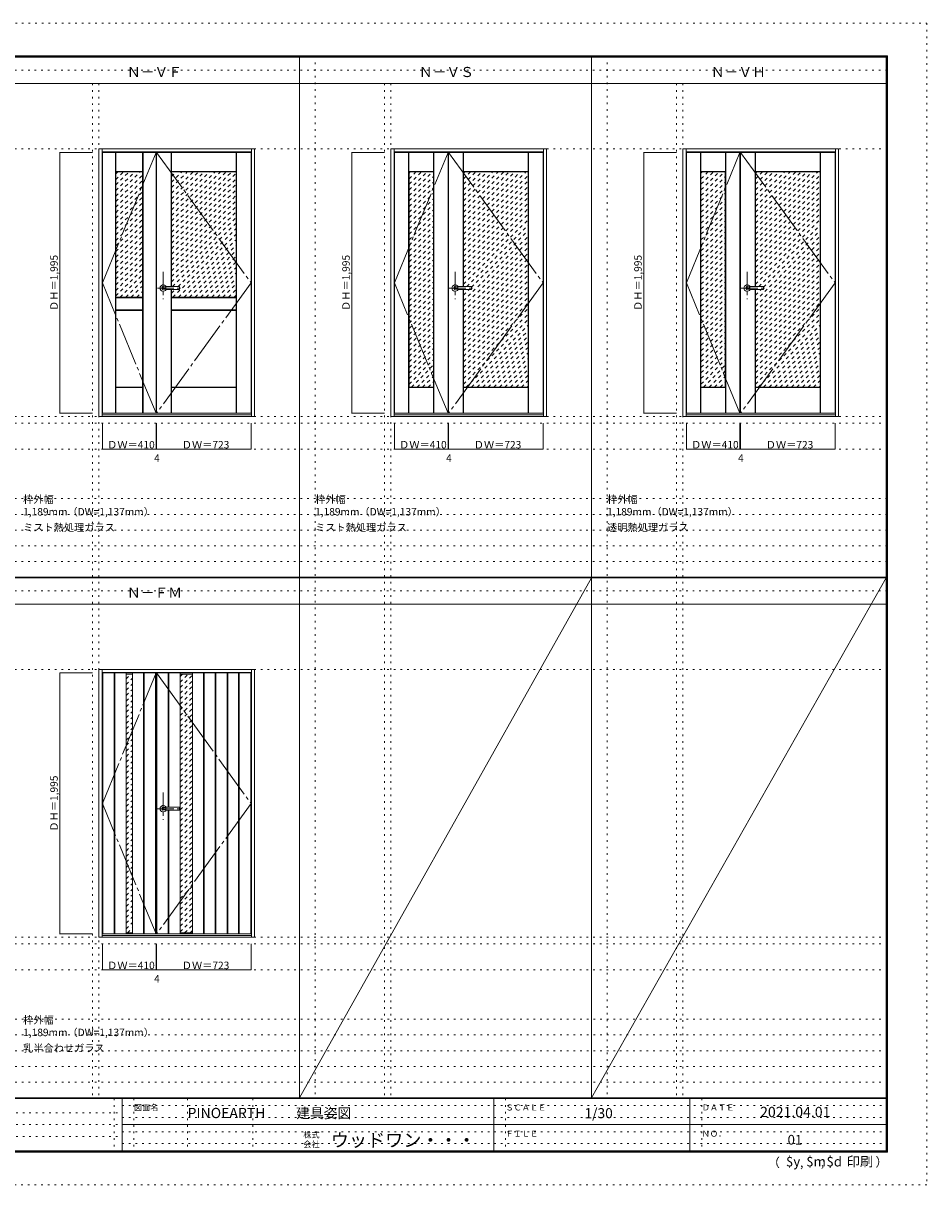
# Model space of a CAD drawing. Units: millimetres. Extents: x -6300 to 6000, y -4455 to 4425.
# Drawn here: x -906 to 6000, y -4455 to 4425 of the extents above; entities that cross this region are included whole.
import ezdxf

# ---------------------------------------------------------------- set-up
doc = ezdxf.new("R2010")
doc.units = ezdxf.units.MM
doc.header["$LTSCALE"] = 30
for name, pattern in [('JWW_CENTER1', [6.773333, 4.233333, -0.846667, 0.846667, -0.846667]), ('JWW_CENTER2', [13.546667, 11.006667, -0.846667, 0.846667, -0.846667]), ('JWW_DASHED1', [1.693333, 0.846667, -0.846667]), ('JWW_HOJO', [1.693333, -1.27, 0.423333])]:
    doc.linetypes.add(name, pattern=pattern)
for name, color, linetype in [('0-0_補助線', 7, 'Continuous'), ('0-1_通り芯', 7, 'Continuous'), ('0-2_扉', 7, 'Continuous'), ('0-3_仕上げ', 7, 'Continuous'), ('0-4_枠', 7, 'Continuous'), ('0-7_\u3000', 7, 'Continuous'), ('0-A_文字', 7, 'Continuous'), ('0-B_寸法', 7, 'Continuous'), ('0-C_ハッチ', 7, 'Continuous'), ('F-0_補助線', 7, 'Continuous'), ('F-1_枠', 7, 'Continuous'), ('F-A_文字', 7, 'Continuous'), ('レバー', 7, 'Continuous')]:
    doc.layers.add(name, color=color, linetype=linetype)

msp = doc.modelspace()

# ---------------------------------------------------------------- linework, layer by layer
at = {"layer": '0-0_補助線', "color": 120, "linetype": 'JWW_HOJO', "lineweight": 5}
for p, q in [((1324.8, 4175), (1324.8, -3790)), ((3556.4, 4175), (3556.4, -3790)), ((-376.8, 3965), (-376.8, -3790)), ((1854.8, 3965), (1854.8, -3790)), ((4086.4, 3965), (4086.4, -3790)), ((-5490, 1368), (5690, 1368)), ((-6000, 790.5), (5700, 790.5)), ((-6000, 670.5), (5700, 670.5)), ((-6000, 550.5), (5700, 550.5)), ((-6000, 430.5), (5700, 430.5)), ((-6000, 310.5), (5700, 310.5)), ((-5490, -2612.5), (5700, -2612.5)), ((5700, -3190), (-6000, -3190)), ((5700, -3310), (-6000, -3310)), ((5700, -3430), (-6000, -3430)), ((5700, -3550), (-6000, -3550)), ((5700, -3670), (-6000, -3670))]:
    msp.add_line(p, q, dxfattribs=at)
at = {"layer": '0-0_補助線', "color": 7, "linetype": 'JWW_HOJO', "lineweight": 9}
for p, q in [((-326.8, 3965), (-326.8, -3790)), ((1904.8, 3965), (1904.8, -3790)), ((4136.4, 3965), (4136.4, -3790)), ((-5490, 3465), (5690, 3465)), ((-5490, 1418), (5690, 1418)), ((-5490, 1168), (5690, 1168)), ((-5490, -515.5), (5700, -515.5)), ((-5490, -2562.5), (5700, -2562.5)), ((-5490, -2812.5), (5700, -2812.5))]:
    msp.add_line(p, q, dxfattribs=at)
at = {"layer": '0-1_通り芯', "color": 120, "linetype": 'JWW_CENTER1', "lineweight": 5}
for p, q in [((164.2, 2524.5), (164.2, 2314.5)), ((2395.8, 2524.5), (2395.8, 2314.5)), ((4627.4, 2524.5), (4627.4, 2314.5)), ((119.2, 2400.5), (309.2, 2400.5)), ((2350.8, 2400.5), (2540.8, 2400.5)), ((4582.4, 2400.5), (4772.4, 2400.5)), ((164.2, -1456), (164.2, -1666)), ((119.2, -1580), (309.2, -1580))]:
    msp.add_line(p, q, dxfattribs=at)
at = {"layer": '0-2_扉', "color": 92, "linetype": 'Continuous', "lineweight": 13}
for p, q in [((-300.8, 1443), (-300.8, 3438)), ((109.2, 3438), (-300.8, 3438)), ((109.2, 1443), (109.2, 3438)), ((113.2, 1443), (113.2, 3438)), ((113.2, 3438), (836.2, 3438)), ((836.2, 1443), (836.2, 3438)), ((1930.8, 1443), (1930.8, 3438)), ((2340.8, 3438), (1930.8, 3438)), ((2340.8, 1443), (2340.8, 3438)), ((2344.8, 1443), (2344.8, 3438)), ((2344.8, 3438), (3067.8, 3438)), ((3067.8, 1443), (3067.8, 3438)), ((4162.4, 1443), (4162.4, 3438)), ((4572.4, 3438), (4162.4, 3438)), ((4572.4, 1443), (4572.4, 3438)), ((4576.4, 1443), (4576.4, 3438)), ((4576.4, 3438), (5299.4, 3438)), ((5299.4, 1443), (5299.4, 3438)), ((109.2, 1443), (-300.8, 1443)), ((113.2, 1443), (836.2, 1443)), ((2340.8, 1443), (1930.8, 1443)), ((2344.8, 1443), (3067.8, 1443)), ((4572.4, 1443), (4162.4, 1443)), ((4576.4, 1443), (5299.4, 1443)), ((-300.8, -2537.5), (-300.8, -542.5)), ((109.2, -542.5), (-300.8, -542.5)), ((109.2, -2537.5), (109.2, -542.5)), ((113.2, -2537.5), (113.2, -542.5)), ((113.2, -542.5), (836.2, -542.5)), ((836.2, -2537.5), (836.2, -542.5)), ((109.2, -2537.5), (-300.8, -2537.5)), ((113.2, -2537.5), (836.2, -2537.5))]:
    msp.add_line(p, q, dxfattribs=at)
at = {"layer": '0-3_仕上げ', "color": 7, "linetype": 'Continuous', "lineweight": 9}
for p, q in [((-201.3, 1443), (-201.3, 3438)), ((-199.8, 3290.5), (-199.8, 3438)), ((-198.3, 3292), (-198.3, 3438)), ((6.7, 3292), (6.7, 3438)), ((8.2, 3290.5), (8.2, 3438)), ((9.7, 1443), (9.7, 3438)), ((224.2, 2412), (224.2, 3438)), ((225.7, 3290.5), (225.7, 3438)), ((227.2, 3292), (227.2, 3438)), ((722.2, 3292), (722.2, 3438)), ((723.7, 3290.5), (723.7, 3438)), ((725.2, 1443), (725.2, 3438)), ((2038.8, 1443), (2038.8, 3438)), ((2040.3, 3290.5), (2040.3, 3438)), ((2041.8, 3292), (2041.8, 3438)), ((2229.8, 3292), (2229.8, 3438)), ((2231.3, 3290.5), (2231.3, 3438)), ((2232.8, 1443), (2232.8, 3438)), ((2455.8, 2412), (2455.8, 3438)), ((2457.3, 3290.5), (2457.3, 3438)), ((2458.8, 3292), (2458.8, 3438)), ((2953.8, 3292), (2953.8, 3438)), ((2955.3, 3290.5), (2955.3, 3438)), ((2956.8, 1443), (2956.8, 3438)), ((4270.4, 1443), (4270.4, 3438)), ((4271.9, 3290.5), (4271.9, 3438)), ((4273.4, 3292), (4273.4, 3438)), ((4461.4, 3292), (4461.4, 3438)), ((4462.9, 3290.5), (4462.9, 3438)), ((4464.4, 1443), (4464.4, 3438)), ((4687.4, 2412), (4687.4, 3438)), ((4688.9, 3290.5), (4688.9, 3438)), ((4690.4, 3292), (4690.4, 3438)), ((5185.4, 3292), (5185.4, 3438)), ((5186.9, 3290.5), (5186.9, 3438)), ((5188.4, 1443), (5188.4, 3438)), ((-198.3, 3292), (-199.8, 3290.5)), ((-197.3, 3288), (-199.8, 3290.5)), ((6.7, 3292), (-198.3, 3292)), ((8.2, 3290.5), (5.7, 3288)), ((6.7, 3292), (8.2, 3290.5)), ((227.2, 3292), (225.7, 3290.5)), ((228.2, 3288), (225.7, 3290.5)), ((722.2, 3292), (227.2, 3292)), ((723.7, 3290.5), (721.2, 3288)), ((722.2, 3292), (723.7, 3290.5)), ((2041.8, 3292), (2040.3, 3290.5)), ((2042.8, 3288), (2040.3, 3290.5)), ((2041.8, 3292), (2229.8, 3292)), ((2228.8, 3288), (2231.3, 3290.5)), ((2229.8, 3292), (2231.3, 3290.5)), ((2458.8, 3292), (2457.3, 3290.5)), ((2459.8, 3288), (2457.3, 3290.5)), ((2953.8, 3292), (2458.8, 3292)), ((2952.8, 3288), (2955.3, 3290.5)), ((2953.8, 3292), (2955.3, 3290.5)), ((4273.4, 3292), (4271.9, 3290.5)), ((4274.4, 3288), (4271.9, 3290.5)), ((4273.4, 3292), (4461.4, 3292)), ((4460.4, 3288), (4462.9, 3290.5)), ((4461.4, 3292), (4462.9, 3290.5)), ((4690.4, 3292), (4688.9, 3290.5)), ((4691.4, 3288), (4688.9, 3290.5)), ((5185.4, 3292), (4690.4, 3292)), ((5184.4, 3288), (5186.9, 3290.5)), ((5185.4, 3292), (5186.9, 3290.5)), ((-199.8, 2327.5), (-197.3, 2330)), ((-198.3, 2326), (-199.8, 2327.5)), ((-199.8, 2232.5), (-199.8, 2327.5)), ((-198.3, 2234), (-198.3, 2326)), ((6.7, 2326), (-198.3, 2326)), ((5.7, 2330), (8.2, 2327.5)), ((6.7, 2326), (8.2, 2327.5)), ((6.7, 2234), (6.7, 2326)), ((8.2, 2232.5), (8.2, 2327.5)), ((224.2, 1443), (224.2, 2389)), ((225.7, 2327.5), (228.2, 2330)), ((227.2, 2326), (225.7, 2327.5)), ((225.7, 2232.5), (225.7, 2327.5)), ((227.2, 2234), (227.2, 2326)), ((722.2, 2326), (227.2, 2326)), ((721.2, 2330), (723.7, 2327.5)), ((722.2, 2326), (723.7, 2327.5)), ((722.2, 2234), (722.2, 2326)), ((723.7, 2232.5), (723.7, 2327.5)), ((2455.8, 1443), (2455.8, 2389)), ((4687.4, 1443), (4687.4, 2389)), ((-198.3, 2234), (-199.8, 2232.5)), ((-197.3, 2230), (-199.8, 2232.5)), ((-198.3, 2234), (6.7, 2234)), ((8.2, 2232.5), (5.7, 2230)), ((6.7, 2234), (8.2, 2232.5)), ((227.2, 2234), (225.7, 2232.5)), ((228.2, 2230), (225.7, 2232.5)), ((227.2, 2234), (722.2, 2234)), ((723.7, 2232.5), (721.2, 2230)), ((722.2, 2234), (723.7, 2232.5)), ((-199.8, 1640.5), (-197.3, 1643)), ((-198.3, 1639), (-199.8, 1640.5)), ((-199.8, 1443), (-199.8, 1640.5)), ((-198.3, 1443), (-198.3, 1639)), ((6.7, 1639), (-198.3, 1639)), ((5.7, 1643), (8.2, 1640.5)), ((6.7, 1639), (8.2, 1640.5)), ((6.7, 1443), (6.7, 1639)), ((8.2, 1443), (8.2, 1640.5)), ((225.7, 1640.5), (228.2, 1643)), ((227.2, 1639), (225.7, 1640.5)), ((225.7, 1443), (225.7, 1640.5)), ((227.2, 1443), (227.2, 1639)), ((722.2, 1639), (227.2, 1639)), ((721.2, 1643), (723.7, 1640.5)), ((722.2, 1639), (723.7, 1640.5)), ((722.2, 1443), (722.2, 1639)), ((723.7, 1443), (723.7, 1640.5)), ((2042.8, 1643), (2040.3, 1640.5)), ((2041.8, 1639), (2040.3, 1640.5)), ((2040.3, 1443), (2040.3, 1640.5)), ((2041.8, 1443), (2041.8, 1639)), ((2041.8, 1639), (2229.8, 1639)), ((2228.8, 1643), (2231.3, 1640.5)), ((2229.8, 1639), (2231.3, 1640.5)), ((2229.8, 1443), (2229.8, 1639)), ((2231.3, 1443), (2231.3, 1640.5)), ((2459.8, 1643), (2457.3, 1640.5)), ((2458.8, 1639), (2457.3, 1640.5)), ((2457.3, 1443), (2457.3, 1640.5)), ((2458.8, 1443), (2458.8, 1639)), ((2458.8, 1639), (2953.8, 1639)), ((2952.8, 1643), (2955.3, 1640.5)), ((2953.8, 1639), (2955.3, 1640.5)), ((2953.8, 1443), (2953.8, 1639)), ((2955.3, 1443), (2955.3, 1640.5)), ((4274.4, 1643), (4271.9, 1640.5)), ((4273.4, 1639), (4271.9, 1640.5)), ((4271.9, 1443), (4271.9, 1640.5)), ((4273.4, 1443), (4273.4, 1639)), ((4273.4, 1639), (4461.4, 1639)), ((4460.4, 1643), (4462.9, 1640.5)), ((4461.4, 1639), (4462.9, 1640.5)), ((4461.4, 1443), (4461.4, 1639)), ((4462.9, 1443), (4462.9, 1640.5)), ((4691.4, 1643), (4688.9, 1640.5)), ((4690.4, 1639), (4688.9, 1640.5)), ((4688.9, 1443), (4688.9, 1640.5)), ((4690.4, 1443), (4690.4, 1639)), ((4690.4, 1639), (5185.4, 1639)), ((5184.4, 1643), (5186.9, 1640.5)), ((5185.4, 1639), (5186.9, 1640.5)), ((5185.4, 1443), (5185.4, 1639)), ((5186.9, 1443), (5186.9, 1640.5)), ((-119.8, -2537.5), (-119.8, -542.5)), ((-71.8, -550.5), (-119.8, -550.5)), ((-71.8, -2537.5), (-71.8, -542.5)), ((294.2, -2537.5), (294.2, -542.5)), ((294.2, -550.5), (389.2, -550.5)), ((389.2, -2537.5), (389.2, -542.5)), ((-71.8, -2529.5), (-119.8, -2529.5)), ((294.2, -2529.5), (389.2, -2529.5))]:
    msp.add_line(p, q, dxfattribs=at)
at = {"layer": '0-3_仕上げ', "color": 92, "linetype": 'Continuous', "lineweight": 13}
for p, q in [((5.7, 3288), (-197.3, 3288)), ((-197.3, 2330), (-197.3, 3288)), ((5.7, 2330), (5.7, 3288)), ((721.2, 3288), (228.2, 3288)), ((228.2, 2412), (228.2, 3288)), ((721.2, 2330), (721.2, 3288)), ((2228.8, 3288), (2042.8, 3288)), ((2042.8, 1643), (2042.8, 3288)), ((2228.8, 1643), (2228.8, 3288)), ((2952.8, 3288), (2459.8, 3288)), ((2459.8, 2412), (2459.8, 3288)), ((2952.8, 3288), (2952.8, 1643)), ((4460.4, 3288), (4274.4, 3288)), ((4274.4, 1643), (4274.4, 3288)), ((4460.4, 1643), (4460.4, 3288)), ((5184.4, 3288), (4691.4, 3288)), ((4691.4, 2412), (4691.4, 3288)), ((5184.4, 3288), (5184.4, 1643)), ((5.7, 2330), (-197.3, 2330)), ((228.2, 2330), (228.2, 2389)), ((721.2, 2330), (228.2, 2330)), ((2459.8, 1643), (2459.8, 2389)), ((4691.4, 1643), (4691.4, 2389)), ((-197.3, 2230), (-197.3, 1643)), ((-197.3, 2230), (5.7, 2230)), ((5.7, 2230), (5.7, 1643)), ((228.2, 2230), (228.2, 1643)), ((228.2, 2230), (721.2, 2230)), ((721.2, 2230), (721.2, 1643)), ((5.7, 1643), (-197.3, 1643)), ((721.2, 1643), (228.2, 1643)), ((2042.8, 1643), (2228.8, 1643)), ((2952.8, 1643), (2459.8, 1643)), ((4274.4, 1643), (4460.4, 1643)), ((5184.4, 1643), (4691.4, 1643)), ((-297.8, -2537.5), (-297.8, -542.5)), ((-210.8, -2537.5), (-210.8, -542.5)), ((-205.8, -2537.5), (-205.8, -542.5)), ((14.2, -2537.5), (14.2, -542.5)), ((19.2, -2537.5), (19.2, -542.5)), ((106.2, -2537.5), (106.2, -542.5)), ((116.2, -2537.5), (116.2, -542.5)), ((203.2, -1568.5), (203.2, -542.5)), ((208.2, -1568.5), (208.2, -542.5)), ((472.2, -2537.5), (472.2, -542.5)), ((477.2, -2537.5), (477.2, -542.5)), ((562.2, -2537.5), (562.2, -542.5)), ((567.2, -2537.5), (567.2, -542.5)), ((652.2, -2537.5), (652.2, -542.5)), ((657.2, -2537.5), (657.2, -542.5)), ((740.2, -2537.5), (740.2, -542.5)), ((745.2, -2537.5), (745.2, -542.5)), ((833.2, -2537.5), (833.2, -542.5)), ((203.2, -2537.5), (203.2, -1591.5)), ((208.2, -2537.5), (208.2, -1591.5))]:
    msp.add_line(p, q, dxfattribs=at)
at = {"layer": '0-4_枠', "color": 92, "linetype": 'Continuous', "lineweight": 13}
for p, q in [((-326.8, 3465), (-326.8, 1418)), ((-326.8, 3465), (862.2, 3465)), ((-302.8, 1418), (-302.8, 3465)), ((838.2, 1418), (838.2, 3465)), ((862.2, 3465), (862.2, 1418)), ((1904.8, 3465), (1904.8, 1418)), ((1904.8, 3465), (3093.8, 3465)), ((1928.8, 1418), (1928.8, 3465)), ((3069.8, 1418), (3069.8, 3465)), ((3093.8, 3465), (3093.8, 1418)), ((4136.4, 3465), (4136.4, 1418)), ((4136.4, 3465), (5325.4, 3465)), ((4160.4, 1418), (4160.4, 3465)), ((5301.4, 1418), (5301.4, 3465)), ((5325.4, 3465), (5325.4, 1418)), ((-302.8, 3441), (838.2, 3441)), ((1928.8, 3441), (3069.8, 3441)), ((4160.4, 3441), (5301.4, 3441)), ((-302.8, 1430), (838.2, 1430)), ((1928.8, 1430), (3069.8, 1430)), ((4160.4, 1430), (5301.4, 1430)), ((-326.8, 1418), (862.2, 1418)), ((1904.8, 1418), (3093.8, 1418)), ((4136.4, 1418), (5325.4, 1418)), ((-326.8, -515.5), (-326.8, -2562.5)), ((-326.8, -515.5), (862.2, -515.5)), ((-302.8, -2562.5), (-302.8, -515.5)), ((838.2, -2562.5), (838.2, -515.5)), ((862.2, -515.5), (862.2, -2562.5)), ((-302.8, -539.5), (838.2, -539.5)), ((-326.8, -2562.5), (862.2, -2562.5)), ((-302.8, -2550.5), (838.2, -2550.5))]:
    msp.add_line(p, q, dxfattribs=at)
at = {"layer": '0-7_\u3000', "color": 7, "linetype": 'JWW_CENTER2', "lineweight": 9}
for p, q in [((-300.8, 2440.5), (109.2, 3438)), ((113.2, 3438), (836.2, 2440.5)), ((1930.8, 2440.5), (2340.8, 3438)), ((2344.8, 3438), (3067.8, 2440.5)), ((4162.4, 2440.5), (4572.4, 3438)), ((4576.4, 3438), (5299.4, 2440.5)), ((109.2, 1443), (-300.8, 2440.5)), ((836.2, 2440.5), (113.2, 1443)), ((2340.8, 1443), (1930.8, 2440.5)), ((3067.8, 2440.5), (2344.8, 1443)), ((4572.4, 1443), (4162.4, 2440.5)), ((5299.4, 2440.5), (4576.4, 1443)), ((-300.8, -1540), (109.2, -542.5)), ((113.2, -542.5), (836.2, -1540)), ((109.2, -2537.5), (-300.8, -1540)), ((836.2, -1540), (113.2, -2537.5))]:
    msp.add_line(p, q, dxfattribs=at)
at = {"layer": '0-B_寸法', "color": 120, "linetype": 'Continuous', "lineweight": 5}
for p, q in [((-626.8, 3438), (-626.8, 1443)), ((-626.8, 3438), (-376.8, 3438)), ((1604.8, 3438), (1604.8, 1443)), ((1604.8, 3438), (1854.8, 3438)), ((3836.4, 3438), (3836.4, 1443)), ((3836.4, 3438), (4086.4, 3438)), ((-626.8, 1443), (-376.8, 1443)), ((1604.8, 1443), (1854.8, 1443)), ((3836.4, 1443), (4086.4, 1443)), ((-300.8, 1168), (-300.8, 1368)), ((109.2, 1168), (109.2, 1368)), ((113.2, 1168), (113.2, 1368)), ((836.2, 1168), (836.2, 1368)), ((1930.8, 1168), (1930.8, 1368)), ((2340.8, 1168), (2340.8, 1368)), ((2344.8, 1168), (2344.8, 1368)), ((3067.8, 1168), (3067.8, 1368)), ((4162.4, 1168), (4162.4, 1368)), ((4572.4, 1168), (4572.4, 1368)), ((4576.4, 1168), (4576.4, 1368)), ((5299.4, 1168), (5299.4, 1368)), ((-300.8, 1168), (109.2, 1168)), ((109.2, 1168), (113.2, 1168)), ((113.2, 1168), (836.2, 1168)), ((1930.8, 1168), (2340.8, 1168)), ((2340.8, 1168), (2344.8, 1168)), ((2344.8, 1168), (3067.8, 1168)), ((4162.4, 1168), (4572.4, 1168)), ((4572.4, 1168), (4576.4, 1168)), ((4576.4, 1168), (5299.4, 1168)), ((-626.8, -542.5), (-626.8, -2537.5)), ((-626.8, -542.5), (-376.8, -542.5)), ((-626.8, -2537.5), (-376.8, -2537.5)), ((-300.8, -2812.5), (-300.8, -2612.5)), ((109.2, -2812.5), (109.2, -2612.5)), ((113.2, -2812.5), (113.2, -2612.5)), ((836.2, -2812.5), (836.2, -2612.5)), ((-300.8, -2812.5), (109.2, -2812.5)), ((109.2, -2812.5), (113.2, -2812.5)), ((113.2, -2812.5), (836.2, -2812.5))]:
    msp.add_line(p, q, dxfattribs=at)
at = {"layer": '0-B_寸法', "color": 7, "linetype": 'Continuous', "lineweight": 9, "const_width": 3}
for points in [[(-625.3, 3438, 0.414214), (-626.8, 3439.5, 0.414214), (-628.3, 3438, 0.414214), (-626.8, 3436.5, 0.414214)], [(1606.3, 3438, 0.414214), (1604.8, 3439.5, 0.414214), (1603.3, 3438, 0.414214), (1604.8, 3436.5, 0.414214)], [(3837.9, 3438, 0.414214), (3836.4, 3439.5, 0.414214), (3834.9, 3438, 0.414214), (3836.4, 3436.5, 0.414214)], [(-625.3, 1443, 0.414214), (-626.8, 1444.5, 0.414214), (-628.3, 1443, 0.414214), (-626.8, 1441.5, 0.414214)], [(1606.3, 1443, 0.414214), (1604.8, 1444.5, 0.414214), (1603.3, 1443, 0.414214), (1604.8, 1441.5, 0.414214)], [(3837.9, 1443, 0.414214), (3836.4, 1444.5, 0.414214), (3834.9, 1443, 0.414214), (3836.4, 1441.5, 0.414214)], [(-299.3, 1168, 0.414214), (-300.8, 1169.5, 0.414214), (-302.3, 1168, 0.414214), (-300.8, 1166.5, 0.414214)], [(110.7, 1168, 0.414214), (109.2, 1169.5, 0.414214), (107.7, 1168, 0.414214), (109.2, 1166.5, 0.414214)], [(114.7, 1168, 0.414214), (113.2, 1169.5, 0.414214), (111.7, 1168, 0.414214), (113.2, 1166.5, 0.414214)], [(837.7, 1168, 0.414214), (836.2, 1169.5, 0.414214), (834.7, 1168, 0.414214), (836.2, 1166.5, 0.414214)], [(1932.3, 1168, 0.414214), (1930.8, 1169.5, 0.414214), (1929.3, 1168, 0.414214), (1930.8, 1166.5, 0.414214)], [(2342.3, 1168, 0.414214), (2340.8, 1169.5, 0.414214), (2339.3, 1168, 0.414214), (2340.8, 1166.5, 0.414214)], [(2346.3, 1168, 0.414214), (2344.8, 1169.5, 0.414214), (2343.3, 1168, 0.414214), (2344.8, 1166.5, 0.414214)], [(3069.3, 1168, 0.414214), (3067.8, 1169.5, 0.414214), (3066.3, 1168, 0.414214), (3067.8, 1166.5, 0.414214)], [(4163.9, 1168, 0.414214), (4162.4, 1169.5, 0.414214), (4160.9, 1168, 0.414214), (4162.4, 1166.5, 0.414214)], [(4573.9, 1168, 0.414214), (4572.4, 1169.5, 0.414214), (4570.9, 1168, 0.414214), (4572.4, 1166.5, 0.414214)], [(4577.9, 1168, 0.414214), (4576.4, 1169.5, 0.414214), (4574.9, 1168, 0.414214), (4576.4, 1166.5, 0.414214)], [(5300.9, 1168, 0.414214), (5299.4, 1169.5, 0.414214), (5297.9, 1168, 0.414214), (5299.4, 1166.5, 0.414214)], [(-625.3, -542.5, 0.414214), (-626.8, -541, 0.414214), (-628.3, -542.5, 0.414214), (-626.8, -544, 0.414214)], [(-625.3, -2537.5, 0.414214), (-626.8, -2536, 0.414214), (-628.3, -2537.5, 0.414214), (-626.8, -2539, 0.414214)], [(-299.3, -2812.5, 0.414214), (-300.8, -2811, 0.414214), (-302.3, -2812.5, 0.414214), (-300.8, -2814, 0.414214)], [(110.7, -2812.5, 0.414214), (109.2, -2811, 0.414214), (107.7, -2812.5, 0.414214), (109.2, -2814, 0.414214)], [(114.7, -2812.5, 0.414214), (113.2, -2811, 0.414214), (111.7, -2812.5, 0.414214), (113.2, -2814, 0.414214)], [(837.7, -2812.5, 0.414214), (836.2, -2811, 0.414214), (834.7, -2812.5, 0.414214), (836.2, -2814, 0.414214)]]:
    msp.add_lwpolyline(points, format="xyb", close=True, dxfattribs=at)
at = {"layer": '0-C_ハッチ', "color": 120, "linetype": 'JWW_DASHED1', "lineweight": 5}
for p, q in [((-197.3, 3273.6), (-182.9, 3288)), ((-197.3, 3146.4), (-55.7, 3288)), ((-197.3, 3188.8), (-98.1, 3288)), ((-197.3, 3231.2), (-140.5, 3288)), ((-197.3, 3103.9), (-13.2, 3288)), ((228.2, 3253.1), (263.1, 3288)), ((228.2, 2828.8), (687.4, 3288)), ((228.2, 2871.2), (645, 3288)), ((228.2, 2913.6), (602.6, 3288)), ((228.2, 2956.1), (560.1, 3288)), ((228.2, 2998.5), (517.7, 3288)), ((228.2, 3040.9), (475.3, 3288)), ((228.2, 3083.4), (432.8, 3288)), ((228.2, 3125.8), (390.4, 3288)), ((228.2, 3168.2), (348, 3288)), ((228.2, 3210.6), (305.6, 3288)), ((2042.8, 3278.5), (2052.3, 3288)), ((2042.8, 3108.8), (2222, 3288)), ((2042.8, 3151.2), (2179.6, 3288)), ((2042.8, 3193.6), (2137.2, 3288)), ((2042.8, 3236.1), (2094.7, 3288)), ((2459.8, 3278.5), (2469.3, 3288)), ((2459.8, 2811.8), (2936, 3288)), ((2459.8, 2854.2), (2893.6, 3288)), ((2459.8, 2896.6), (2851.2, 3288)), ((2459.8, 2939.1), (2808.7, 3288)), ((2459.8, 2981.5), (2766.3, 3288)), ((2459.8, 3023.9), (2723.9, 3288)), ((2459.8, 3066.4), (2681.4, 3288)), ((2459.8, 3108.8), (2639, 3288)), ((2459.8, 3151.2), (2596.6, 3288)), ((2459.8, 3193.6), (2554.2, 3288)), ((2459.8, 3236.1), (2511.7, 3288)), ((4274.4, 3278.5), (4283.9, 3288)), ((4274.4, 3108.8), (4453.6, 3288)), ((4274.4, 3151.2), (4411.2, 3288)), ((4274.4, 3193.6), (4368.8, 3288)), ((4274.4, 3236.1), (4326.3, 3288)), ((4691.4, 3278.5), (4700.9, 3288)), ((4691.4, 2811.8), (5167.6, 3288)), ((4691.4, 2854.2), (5125.2, 3288)), ((4691.4, 2896.6), (5082.8, 3288)), ((4691.4, 2939.1), (5040.3, 3288)), ((4691.4, 2981.5), (4997.9, 3288)), ((4691.4, 3023.9), (4955.5, 3288)), ((4691.4, 3066.4), (4913, 3288)), ((4691.4, 3108.8), (4870.6, 3288)), ((4691.4, 3151.2), (4828.2, 3288)), ((4691.4, 3193.6), (4785.8, 3288)), ((4691.4, 3236.1), (4743.3, 3288)), ((-197.3, 3061.5), (5.7, 3264.5)), ((-197.3, 3019.1), (5.7, 3222.1)), ((228.2, 2786.4), (721.2, 3279.4)), ((228.2, 2743.9), (721.2, 3236.9)), ((2042.8, 3066.4), (2228.8, 3252.4)), ((2042.8, 3023.9), (2228.8, 3209.9)), ((2459.8, 2769.4), (2952.8, 3262.4)), ((2459.8, 2726.9), (2952.8, 3219.9)), ((4274.4, 3066.4), (4460.4, 3252.4)), ((4274.4, 3023.9), (4460.4, 3209.9)), ((4691.4, 2769.4), (5184.4, 3262.4)), ((4691.4, 2726.9), (5184.4, 3219.9)), ((-197.3, 2976.7), (5.7, 3179.7)), ((-197.3, 2934.2), (5.7, 3137.2)), ((228.2, 2701.5), (721.2, 3194.5)), ((228.2, 2659.1), (721.2, 3152.1)), ((228.2, 2616.7), (721.2, 3109.7)), ((2042.8, 2981.5), (2228.8, 3167.5)), ((2042.8, 2939.1), (2228.8, 3125.1)), ((2459.8, 2684.5), (2952.8, 3177.5)), ((2459.8, 2642.1), (2952.8, 3135.1)), ((4274.4, 2981.5), (4460.4, 3167.5)), ((4274.4, 2939.1), (4460.4, 3125.1)), ((4691.4, 2684.5), (5184.4, 3177.5)), ((4691.4, 2642.1), (5184.4, 3135.1)), ((-197.3, 2891.8), (5.7, 3094.8)), ((-197.3, 2849.4), (5.7, 3052.4)), ((228.2, 2574.2), (721.2, 3067.2)), ((228.2, 2531.8), (721.2, 3024.8)), ((2042.8, 2896.6), (2228.8, 3082.6)), ((2042.8, 2854.2), (2228.8, 3040.2)), ((2459.8, 2599.7), (2952.8, 3092.7)), ((2459.8, 2557.2), (2952.8, 3050.2)), ((4274.4, 2896.6), (4460.4, 3082.6)), ((4274.4, 2854.2), (4460.4, 3040.2)), ((4691.4, 2599.7), (5184.4, 3092.7)), ((4691.4, 2557.2), (5184.4, 3050.2)), ((-197.3, 2807), (5.7, 3010)), ((-197.3, 2764.5), (5.7, 2967.5)), ((228.2, 2489.4), (721.2, 2982.4)), ((228.2, 2447), (721.2, 2940)), ((2042.8, 2811.8), (2228.8, 2997.8)), ((2042.8, 2769.4), (2228.8, 2955.4)), ((2459.8, 2514.8), (2952.8, 3007.8)), ((2459.8, 2472.4), (2952.8, 2965.4)), ((4274.4, 2811.8), (4460.4, 2997.8)), ((4274.4, 2769.4), (4460.4, 2955.4)), ((4691.4, 2514.8), (5184.4, 3007.8)), ((4691.4, 2472.4), (5184.4, 2965.4)), ((-197.3, 2722.1), (5.7, 2925.1)), ((-197.3, 2679.7), (5.7, 2882.7)), ((235.7, 2412), (721.2, 2897.5)), ((278.1, 2412), (721.2, 2855.1)), ((2042.8, 2726.9), (2228.8, 2912.9)), ((2042.8, 2684.5), (2228.8, 2870.5)), ((2459.8, 2430), (2952.8, 2923)), ((2484.3, 2412), (2952.8, 2880.5)), ((4274.4, 2726.9), (4460.4, 2912.9)), ((4274.4, 2684.5), (4460.4, 2870.5)), ((4691.4, 2430), (5184.4, 2923)), ((4715.9, 2412), (5184.4, 2880.5)), ((-197.3, 2637.3), (5.7, 2840.3)), ((-197.3, 2594.8), (5.7, 2797.8)), ((-197.3, 2552.4), (5.7, 2755.4)), ((238.5, 2330), (721.2, 2812.7)), ((280.9, 2330), (721.2, 2770.3)), ((2042.8, 2642.1), (2228.8, 2828.1)), ((2042.8, 2599.7), (2228.8, 2785.7)), ((2459.8, 2302.7), (2952.8, 2795.7)), ((2459.8, 2260.3), (2952.8, 2753.3)), ((2520.8, 2406.1), (2952.8, 2838.1)), ((4274.4, 2642.1), (4460.4, 2828.1)), ((4274.4, 2599.7), (4460.4, 2785.7)), ((4691.4, 2302.7), (5184.4, 2795.7)), ((4691.4, 2260.3), (5184.4, 2753.3)), ((4752.4, 2406.1), (5184.4, 2838.1)), ((-197.3, 2510), (5.7, 2713)), ((-197.3, 2467.5), (5.7, 2670.5)), ((323.4, 2330), (721.2, 2727.8)), ((365.8, 2330), (721.2, 2685.4)), ((2042.8, 2557.2), (2228.8, 2743.2)), ((2042.8, 2514.8), (2228.8, 2700.8)), ((2459.8, 2217.8), (2952.8, 2710.8)), ((2459.8, 2175.4), (2952.8, 2668.4)), ((4274.4, 2557.2), (4460.4, 2743.2)), ((4274.4, 2514.8), (4460.4, 2700.8)), ((4691.4, 2217.8), (5184.4, 2710.8)), ((4691.4, 2175.4), (5184.4, 2668.4)), ((-197.3, 2425.1), (5.7, 2628.1)), ((-197.3, 2382.7), (5.7, 2585.7)), ((408.2, 2330), (721.2, 2643)), ((450.7, 2330), (721.2, 2600.5)), ((2042.8, 2472.4), (2228.8, 2658.4)), ((2042.8, 2430), (2228.8, 2616)), ((2459.8, 2133), (2952.8, 2626)), ((2459.8, 2090.5), (2952.8, 2583.5)), ((4274.4, 2472.4), (4460.4, 2658.4)), ((4274.4, 2430), (4460.4, 2616)), ((4691.4, 2133), (5184.4, 2626)), ((4691.4, 2090.5), (5184.4, 2583.5)), ((-197.3, 2340.3), (5.7, 2543.3)), ((-165.1, 2330), (5.7, 2500.8)), ((493.1, 2330), (721.2, 2558.1)), ((535.5, 2330), (721.2, 2515.7)), ((2042.8, 2387.5), (2228.8, 2573.5)), ((2042.8, 2345.1), (2228.8, 2531.1)), ((2042.8, 2302.7), (2228.8, 2488.7)), ((2459.8, 2048.1), (2952.8, 2541.1)), ((2459.8, 2005.7), (2952.8, 2498.7)), ((4274.4, 2387.5), (4460.4, 2573.5)), ((4274.4, 2345.1), (4460.4, 2531.1)), ((4274.4, 2302.7), (4460.4, 2488.7)), ((4691.4, 2048.1), (5184.4, 2541.1)), ((4691.4, 2005.7), (5184.4, 2498.7)), ((-122.7, 2330), (5.7, 2458.4)), ((-80.3, 2330), (5.7, 2416)), ((577.9, 2330), (721.2, 2473.3)), ((620.4, 2330), (721.2, 2430.8)), ((2042.8, 2260.3), (2228.8, 2446.3)), ((2042.8, 2217.8), (2228.8, 2403.8)), ((2459.8, 1963.3), (2952.8, 2456.3)), ((2459.8, 1920.8), (2952.8, 2413.8)), ((4274.4, 2260.3), (4460.4, 2446.3)), ((4274.4, 2217.8), (4460.4, 2403.8)), ((4691.4, 1963.3), (5184.4, 2456.3)), ((4691.4, 1920.8), (5184.4, 2413.8)), ((-37.9, 2330), (5.7, 2373.6)), ((4.6, 2330), (5.7, 2331.1)), ((228.2, 2362.1), (255.1, 2389)), ((662.8, 2330), (721.2, 2388.4)), ((705.2, 2330), (721.2, 2346)), ((2042.8, 2175.4), (2228.8, 2361.4)), ((2042.8, 2133), (2228.8, 2319)), ((2459.8, 2387.5), (2461.3, 2389)), ((2459.8, 2345.1), (2503.7, 2389)), ((2459.8, 1878.4), (2952.8, 2371.4)), ((2459.8, 1836), (2952.8, 2329)), ((4274.4, 2175.4), (4460.4, 2361.4)), ((4274.4, 2133), (4460.4, 2319)), ((4691.4, 2387.5), (4692.9, 2389)), ((4691.4, 2345.1), (4735.3, 2389)), ((4691.4, 1878.4), (5184.4, 2371.4)), ((4691.4, 1836), (5184.4, 2329)), ((2042.8, 2090.5), (2228.8, 2276.5)), ((2042.8, 2048.1), (2228.8, 2234.1)), ((2459.8, 1793.6), (2952.8, 2286.6)), ((2459.8, 1751.1), (2952.8, 2244.1)), ((4274.4, 2090.5), (4460.4, 2276.5)), ((4274.4, 2048.1), (4460.4, 2234.1)), ((4691.4, 1793.6), (5184.4, 2286.6)), ((4691.4, 1751.1), (5184.4, 2244.1)), ((2042.8, 2005.7), (2228.8, 2191.7)), ((2042.8, 1963.3), (2228.8, 2149.3)), ((2459.8, 1708.7), (2952.8, 2201.7)), ((2459.8, 1666.3), (2952.8, 2159.3)), ((4274.4, 2005.7), (4460.4, 2191.7)), ((4274.4, 1963.3), (4460.4, 2149.3)), ((4691.4, 1708.7), (5184.4, 2201.7)), ((4691.4, 1666.3), (5184.4, 2159.3)), ((2042.8, 1920.8), (2228.8, 2106.8)), ((2042.8, 1878.4), (2228.8, 2064.4)), ((2478.9, 1643), (2952.8, 2116.9)), ((2521.4, 1643), (2952.8, 2074.4)), ((4274.4, 1920.8), (4460.4, 2106.8)), ((4274.4, 1878.4), (4460.4, 2064.4)), ((4710.5, 1643), (5184.4, 2116.9)), ((4753, 1643), (5184.4, 2074.4)), ((2042.8, 1836), (2228.8, 2022)), ((2042.8, 1793.6), (2228.8, 1979.6)), ((2563.8, 1643), (2952.8, 2032)), ((2606.2, 1643), (2952.8, 1989.6)), ((4274.4, 1836), (4460.4, 2022)), ((4274.4, 1793.6), (4460.4, 1979.6)), ((4795.4, 1643), (5184.4, 2032)), ((4837.8, 1643), (5184.4, 1989.6)), ((2042.8, 1751.1), (2228.8, 1937.1)), ((2042.8, 1708.7), (2228.8, 1894.7)), ((2648.6, 1643), (2952.8, 1947.2)), ((2691.1, 1643), (2952.8, 1904.7)), ((4274.4, 1751.1), (4460.4, 1937.1)), ((4274.4, 1708.7), (4460.4, 1894.7)), ((4880.2, 1643), (5184.4, 1947.2)), ((4922.7, 1643), (5184.4, 1904.7)), ((2042.8, 1666.3), (2228.8, 1852.3)), ((2061.9, 1643), (2228.8, 1809.9)), ((2733.5, 1643), (2952.8, 1862.3)), ((2775.9, 1643), (2952.8, 1819.9)), ((2818.4, 1643), (2952.8, 1777.4)), ((4274.4, 1666.3), (4460.4, 1852.3)), ((4293.5, 1643), (4460.4, 1809.9)), ((4965.1, 1643), (5184.4, 1862.3)), ((5007.5, 1643), (5184.4, 1819.9)), ((5050, 1643), (5184.4, 1777.4)), ((2104.4, 1643), (2228.8, 1767.4)), ((2146.8, 1643), (2228.8, 1725)), ((2860.8, 1643), (2952.8, 1735)), ((2903.2, 1643), (2952.8, 1692.6)), ((4336, 1643), (4460.4, 1767.4)), ((4378.4, 1643), (4460.4, 1725)), ((5092.4, 1643), (5184.4, 1735)), ((5134.8, 1643), (5184.4, 1692.6)), ((2189.2, 1643), (2228.8, 1682.6)), ((2945.6, 1643), (2952.8, 1650.2)), ((4420.8, 1643), (4460.4, 1682.6)), ((5177.2, 1643), (5184.4, 1650.2)), ((-119.8, -588.2), (-82.1, -550.5)), ((-119.8, -630.6), (-71.8, -582.6)), ((294.2, -611.7), (355.4, -550.5)), ((294.2, -569.3), (313, -550.5)), ((294.2, -654.1), (389.2, -559.1)), ((294.2, -696.5), (389.2, -601.5)), ((-119.8, -673), (-71.8, -625)), ((-119.8, -715.5), (-71.8, -667.5)), ((-119.8, -757.9), (-71.8, -709.9)), ((294.2, -739), (389.2, -644)), ((294.2, -781.4), (389.2, -686.4)), ((-119.8, -800.3), (-71.8, -752.3)), ((-119.8, -842.8), (-71.8, -794.8)), ((294.2, -823.8), (389.2, -728.8)), ((294.2, -866.3), (389.2, -771.3)), ((-119.8, -885.2), (-71.8, -837.2)), ((-119.8, -927.6), (-71.8, -879.6)), ((294.2, -908.7), (389.2, -813.7)), ((294.2, -951.1), (389.2, -856.1)), ((-119.8, -970), (-71.8, -922)), ((-119.8, -1012.5), (-71.8, -964.5)), ((294.2, -993.5), (389.2, -898.5)), ((294.2, -1036), (389.2, -941)), ((-119.8, -1054.9), (-71.8, -1006.9)), ((-119.8, -1097.3), (-71.8, -1049.3)), ((294.2, -1078.4), (389.2, -983.4)), ((294.2, -1120.8), (389.2, -1025.8)), ((-119.8, -1139.7), (-71.8, -1091.7)), ((-119.8, -1182.2), (-71.8, -1134.2)), ((294.2, -1163.2), (389.2, -1068.2)), ((294.2, -1205.7), (389.2, -1110.7)), ((294.2, -1248.1), (389.2, -1153.1)), ((-119.8, -1224.6), (-71.8, -1176.6)), ((-119.8, -1267), (-71.8, -1219)), ((294.2, -1290.5), (389.2, -1195.5)), ((294.2, -1332.9), (389.2, -1237.9)), ((-119.8, -1309.4), (-71.8, -1261.4)), ((-119.8, -1351.9), (-71.8, -1303.9)), ((294.2, -1375.4), (389.2, -1280.4)), ((294.2, -1417.8), (389.2, -1322.8)), ((-119.8, -1394.3), (-71.8, -1346.3)), ((-119.8, -1436.7), (-71.8, -1388.7)), ((294.2, -1460.2), (389.2, -1365.2)), ((294.2, -1502.6), (389.2, -1407.6)), ((-119.8, -1479.1), (-71.8, -1431.1)), ((-119.8, -1521.6), (-71.8, -1473.6)), ((294.2, -1545.1), (389.2, -1450.1)), ((294.2, -1587.5), (389.2, -1492.5)), ((-119.8, -1564), (-71.8, -1516)), ((-119.8, -1606.4), (-71.8, -1558.4)), ((294.2, -1629.9), (389.2, -1534.9)), ((294.2, -1672.4), (389.2, -1577.4)), ((-119.8, -1648.9), (-71.8, -1600.9)), ((-119.8, -1691.3), (-71.8, -1643.3)), ((-119.8, -1733.7), (-71.8, -1685.7)), ((294.2, -1714.8), (389.2, -1619.8)), ((294.2, -1757.2), (389.2, -1662.2)), ((-119.8, -1776.1), (-71.8, -1728.1)), ((-119.8, -1818.6), (-71.8, -1770.6)), ((294.2, -1799.6), (389.2, -1704.6)), ((294.2, -1842.1), (389.2, -1747.1)), ((-119.8, -1861), (-71.8, -1813)), ((-119.8, -1903.4), (-71.8, -1855.4)), ((294.2, -1884.5), (389.2, -1789.5)), ((294.2, -1926.9), (389.2, -1831.9)), ((-119.8, -1945.8), (-71.8, -1897.8)), ((-119.8, -1988.3), (-71.8, -1940.3)), ((294.2, -1969.3), (389.2, -1874.3)), ((294.2, -2011.8), (389.2, -1916.8)), ((-119.8, -2030.7), (-71.8, -1982.7)), ((-119.8, -2073.1), (-71.8, -2025.1)), ((294.2, -2054.2), (389.2, -1959.2)), ((294.2, -2096.6), (389.2, -2001.6)), ((-119.8, -2115.5), (-71.8, -2067.5)), ((-119.8, -2158), (-71.8, -2110)), ((294.2, -2139), (389.2, -2044)), ((294.2, -2181.5), (389.2, -2086.5)), ((294.2, -2223.9), (389.2, -2128.9)), ((-119.8, -2200.4), (-71.8, -2152.4)), ((-119.8, -2242.8), (-71.8, -2194.8)), ((294.2, -2266.3), (389.2, -2171.3)), ((294.2, -2308.7), (389.2, -2213.7)), ((-119.8, -2285.2), (-71.8, -2237.2)), ((-119.8, -2327.7), (-71.8, -2279.7)), ((294.2, -2351.2), (389.2, -2256.2)), ((294.2, -2393.6), (389.2, -2298.6)), ((-119.8, -2370.1), (-71.8, -2322.1)), ((-119.8, -2412.5), (-71.8, -2364.5)), ((294.2, -2436), (389.2, -2341)), ((294.2, -2478.5), (389.2, -2383.5)), ((-119.8, -2455), (-71.8, -2407)), ((-119.8, -2497.4), (-71.8, -2449.4)), ((294.2, -2520.9), (389.2, -2425.9)), ((328, -2529.5), (389.2, -2468.3)), ((-109.5, -2529.5), (-71.8, -2491.8)), ((370.4, -2529.5), (389.2, -2510.7))]:
    msp.add_line(p, q, dxfattribs=at)
at = {"layer": 'F-0_補助線', "color": 120, "linetype": 'JWW_HOJO', "lineweight": 5}
for p, q in [((-6300, 4425), (6000, 4425)), ((6000, 4425), (6000, -4455)), ((6000, -4455), (-6300, -4455))]:
    msp.add_line(p, q, dxfattribs=at)
at = {"layer": 'F-0_補助線', "color": 200, "linetype": 'JWW_HOJO', "lineweight": 20}
for p, q in [((-6000, 4065), (5690, 4065)), ((-6000, 84.5), (5690, 84.5))]:
    msp.add_line(p, q, dxfattribs=at)
at = {"layer": 'F-0_補助線', "color": 7, "linetype": 'JWW_HOJO', "lineweight": 9}
for p, q in [((-210, -3795), (-210, -4195)), ((-60, -3795), (-60, -4195)), ((350, -3795), (350, -4195)), ((850, -3795), (850, -4195)), ((2780, -3795), (2780, -4195)), ((4280, -3795), (4280, -4195)), ((-5990, -3905), (-150, -3905)), ((-150, -3850), (5690, -3850)), ((-5990, -3995), (-150, -3995)), ((-150, -3940), (5690, -3940)), ((-150, -4050), (5690, -4050)), ((-5990, -4085), (-150, -4085)), ((-150, -4140), (5690, -4140))]:
    msp.add_line(p, q, dxfattribs=at)
at = {"layer": 'F-1_枠', "color": 200, "linetype": 'Continuous', "lineweight": 20}
for p, q in [((-6000, 4175), (5700, 4175)), ((1204.8, 4175), (1204.8, -3790)), ((3436.4, 4175), (3436.4, -3790)), ((5690, 4175), (5690, -4205)), ((5695, 4175), (5695, -4205)), ((5700, 4175), (5700, -4205)), ((-6000, 4170), (5700, 4170)), ((-6000, 4165), (5700, 4165)), ((-6000, 3965), (5700, 3965)), ((-6000, 190.5), (5700, 190.5)), ((-6000, 187.5), (5700, 187.5)), ((-6000, 184.5), (5700, 184.5)), ((-6000, -15.5), (5700, -15.5)), ((5700, -3790), (-6000, -3790)), ((5700, -3795), (-6000, -3795)), ((-150, -3795), (-150, -4195)), ((2690, -3795), (2690, -4195)), ((4190, -3795), (4190, -4195)), ((-150, -3995), (5690, -3995)), ((5700, -4195), (-6000, -4195)), ((5700, -4200), (-6000, -4200)), ((5700, -4205), (-6000, -4205))]:
    msp.add_line(p, q, dxfattribs=at)
at = {"layer": 'F-A_文字', "color": 7, "linetype": 'Continuous', "lineweight": 9}
for p, q in [((1204.8, -3790), (3436.4, 184.5)), ((3436.4, -3790), (5690, 184.5))]:
    msp.add_line(p, q, dxfattribs=at)
at = {"layer": 'レバー', "color": 92, "linetype": 'Continuous', "lineweight": 13}
for p, q in [((164.2, 2410), (183.2, 2410)), ((183.2, 2411), (184.2, 2412)), ((183.2, 2390), (183.2, 2411)), ((184.2, 2412), (288.2, 2412)), ((289.2, 2411), (288.2, 2412)), ((289.2, 2390), (289.2, 2411)), ((2395.8, 2410), (2414.8, 2410)), ((2414.8, 2411), (2415.8, 2412)), ((2414.8, 2390), (2414.8, 2411)), ((2415.8, 2412), (2519.8, 2412)), ((2520.8, 2411), (2519.8, 2412)), ((2520.8, 2390), (2520.8, 2411)), ((4627.4, 2410), (4646.4, 2410)), ((4646.4, 2411), (4647.4, 2412)), ((4646.4, 2390), (4646.4, 2411)), ((4647.4, 2412), (4751.4, 2412)), ((4752.4, 2411), (4751.4, 2412)), ((4752.4, 2390), (4752.4, 2411)), ((164.2, 2391), (183.2, 2391)), ((183.2, 2390), (184.2, 2389)), ((288.2, 2389), (184.2, 2389)), ((289.2, 2390), (288.2, 2389)), ((2395.8, 2391), (2414.8, 2391)), ((2414.8, 2390), (2415.8, 2389)), ((2519.8, 2389), (2415.8, 2389)), ((2520.8, 2390), (2519.8, 2389)), ((4627.4, 2391), (4646.4, 2391)), ((4646.4, 2390), (4647.4, 2389)), ((4751.4, 2389), (4647.4, 2389)), ((4752.4, 2390), (4751.4, 2389)), ((164.2, -1570.5), (183.2, -1570.5)), ((164.2, -1589.5), (183.2, -1589.5)), ((183.2, -1569.5), (184.2, -1568.5)), ((183.2, -1590.5), (183.2, -1569.5)), ((183.2, -1590.5), (184.2, -1591.5)), ((184.2, -1568.5), (288.2, -1568.5)), ((288.2, -1591.5), (184.2, -1591.5)), ((289.2, -1569.5), (288.2, -1568.5)), ((289.2, -1590.5), (288.2, -1591.5)), ((289.2, -1590.5), (289.2, -1569.5))]:
    msp.add_line(p, q, dxfattribs=at)
at = {"layer": 'レバー', "color": 120, "linetype": 'Continuous', "lineweight": 5}
for p, q in [((184.2, 2389), (184.2, 2412)), ((288.2, 2412), (288.2, 2389)), ((2415.8, 2389), (2415.8, 2412)), ((2519.8, 2412), (2519.8, 2389)), ((4647.4, 2389), (4647.4, 2412)), ((4751.4, 2412), (4751.4, 2389)), ((184.2, -1591.5), (184.2, -1568.5)), ((288.2, -1568.5), (288.2, -1591.5))]:
    msp.add_line(p, q, dxfattribs=at)
for centre, radius, start, end in [((164.2, 2400.5), 24.6, 27.93255, 332.06745), ((164.2, 2400.5), 11, 59.72736, 300.27264), ((2395.8, 2400.5), 24.6, 27.93255, 332.06745), ((2395.8, 2400.5), 11, 59.72736, 300.27264), ((4627.4, 2400.5), 24.6, 27.93255, 332.06745), ((4627.4, 2400.5), 11, 59.72736, 300.27264), ((164.2, -1580), 24.6, 27.93255, 332.06745), ((164.2, -1580), 11, 59.72736, 300.27264)]:
    msp.add_arc(centre, radius, start, end, dxfattribs=at)
at = {"layer": 'レバー', "color": 92, "linetype": 'Continuous', "lineweight": 13}
for centre in [(164.2, 2400.5), (2395.8, 2400.5), (4627.4, 2400.5), (164.2, -1580)]:
    msp.add_arc(centre, 9.5, 90, 270, dxfattribs=at)

# ---------------------------------------------------------------- texts
at = {"layer": '0-A_文字', "color": 7, "linetype": 'Continuous', "lineweight": 9, "attachment_point": 7}
for s, insert, char_height, width in [('{\\fＭＳ ゴシック|b0|i0|c128|p49;Ｎ－ＶＦ}', (-113.5, 4013.6), 77.152, 405), ('{\\fＭＳ ゴシック|b0|i0|c128|p49;Ｎ－ＶＳ}', (2118.1, 4013.6), 77.152, 405), ('{\\fＭＳ ゴシック|b0|i0|c128|p49;Ｎ－ＶＨ}', (4349.7, 4013.6), 77.152, 405), ('{\\fＭＳ ゴシック|b0|i0|c128|p49;枠外幅 1,189mm（DW=1,137mm）}', (-906.8, 661.6), 57.15, 1050), ('{\\fＭＳ ゴシック|b0|i0|c128|p49;枠外幅 1,189mm（DW=1,137mm）}', (1324.8, 661.6), 57.15, 1050), ('{\\fＭＳ ゴシック|b0|i0|c128|p49;枠外幅 1,189mm（DW=1,137mm）}', (3556.4, 661.6), 57.15, 1050), ('{\\fＭＳ ゴシック|b0|i0|c128|p49;ミスト熱処理ガラス}', (-906.8, 541.6), 57.15, 675), ('{\\fＭＳ ゴシック|b0|i0|c128|p49;ミスト熱処理ガラス}', (1324.8, 541.6), 57.15, 675), ('{\\fＭＳ ゴシック|b0|i0|c128|p49;透明熱処理ガラス}', (3556.4, 541.6), 57.15, 600), ('{\\fＭＳ ゴシック|b0|i0|c128|p49;Ｎ－ＦＭ}', (-113.5, 33.1), 77.152, 405), ('{\\fＭＳ ゴシック|b0|i0|c128|p49;枠外幅 1,189mm（DW=1,137mm）}', (-906.8, -3318.9), 57.15, 1050), ('{\\fＭＳ ゴシック|b0|i0|c128|p49;乳半合わせガラス}', (-906.8, -3438.9), 57.15, 600)]:
    msp.add_mtext(s, dxfattribs=dict(at, insert=insert, char_height=char_height, width=width))
at = {"layer": '0-B_寸法', "color": 7, "linetype": 'Continuous', "lineweight": 70, "char_height": 57.15, "width": 412.5, "attachment_point": 7, "rotation": 90}
for insert in [(-641.8, 2225.3), (1589.8, 2225.3), (3821.4, 2225.3), (-641.8, -1755.2)]:
    msp.add_mtext('{\\fＭＳ ゴシック|b0|i0|c128|p49;ＤＨ＝1,995}', dxfattribs=dict(at, insert=insert))
at = {"layer": '0-B_寸法', "color": 7, "linetype": 'Continuous', "lineweight": 70, "char_height": 57.15, "width": 337.5, "attachment_point": 7}
for s, insert in [('{\\fＭＳ ゴシック|b0|i0|c128|p49;ＤＷ＝410}', (-264.5, 1174.1)), ('{\\fＭＳ ゴシック|b0|i0|c128|p49;ＤＷ＝723}', (306, 1174.1)), ('{\\fＭＳ ゴシック|b0|i0|c128|p49;ＤＷ＝410}', (1967.1, 1174.1)), ('{\\fＭＳ ゴシック|b0|i0|c128|p49;ＤＷ＝723}', (2537.6, 1174.1)), ('{\\fＭＳ ゴシック|b0|i0|c128|p49;ＤＷ＝410}', (4198.7, 1174.1)), ('{\\fＭＳ ゴシック|b0|i0|c128|p49;ＤＷ＝723}', (4769.2, 1174.1)), ('{\\fＭＳ ゴシック|b0|i0|c128|p49;ＤＷ＝410}', (-264.5, -2806.4)), ('{\\fＭＳ ゴシック|b0|i0|c128|p49;ＤＷ＝723}', (306, -2806.4))]:
    msp.add_mtext(s, dxfattribs=dict(at, insert=insert))
at = {"layer": '0-B_寸法', "color": 7, "linetype": 'Continuous', "lineweight": 211, "char_height": 57.15, "width": 37.5, "attachment_point": 7}
for insert in [(94.5, 1071.7), (2326.1, 1071.7), (4557.7, 1071.7), (94.5, -2908.8)]:
    msp.add_mtext('{\\fＭＳ ゴシック|b0|i0|c128|p49;4}', dxfattribs=dict(at, insert=insert))
at = {"layer": 'F-A_文字', "color": 7, "linetype": 'Continuous', "lineweight": 0, "attachment_point": 7}
for s, insert, char_height, width in [('{\\fＭＳ ゴシック|b0|i0|c128|p49;図面名}', (-60, -3887.1), 45.72, 180), ('{\\fＭＳ ゴシック|b0|i0|c128|p49;PINOEARTH}', (350, -3945.6), 78.74, 465), ('{\\fＭＳ ゴシック|b0|i0|c128|p49;建具姿図}', (1180.4, -3946.4), 77.152, 405), ('{\\fＭＳ ゴシック|b0|i0|c128|p49;ＳＣＡＬＥ}', (2780, -3887.1), 45.72, 300), ('{\\fＭＳ ゴシック|b0|i0|c128|p49;1/30}', (3383.7, -3946.4), 77.152, 202.5), ('{\\fＭＳ ゴシック|b0|i0|c128|p49;ＤＡＴＥ}', (4280, -3887.1), 45.72, 240), ('{\\fＭＳ ゴシック|b0|i0|c128|p49;2021.04.01}', (4726.2, -3938.1), 78.867, 517.5), ('{\\fＭＳ ゴシック|b0|i0|c128|p49;株式}', (1235, -4096.1), 45.72, 120), ('{\\fＭＳ ゴシック|b0|i0|c128|p49;ウッドワン・・・}', (1445, -4164.3), 101.441, 1065), ('{\\fＭＳ ゴシック|b0|i0|c128|p49;ＦＩＬＥ}', (2780, -4087.1), 45.72, 240), ('{\\fＭＳ ゴシック|b0|i0|c128|p49;ＮＯ．}', (4280, -4087.1), 45.72, 180), ('{\\fＭＳ ゴシック|b0|i0|c128|p49;会社}', (1235, -4168.1), 45.72, 120), ('{\\fＭＳ ゴシック|b0|i0|c128|p49;（}', (4784, -4319), 68.58, 90), ('{\\fＭＳ ゴシック|b0|i0|c128|p49;$y}', (4923.9, -4314.8), 74.295, 97.5), ('{\\fＭＳ ゴシック|b0|i0|c128|p49;$m}', (5078.7, -4314.8), 74.295, 97.5), ('{\\fＭＳ ゴシック|b0|i0|c128|p49;$d}', (5233.4, -4314.8), 74.295, 97.5), ('{\\fＭＳ ゴシック|b0|i0|c128|p49;印刷}', (5388.1, -4314.8), 74.295, 195), ('{\\fＭＳ ゴシック|b0|i0|c128|p49;）}', (5608.4, -4314.8), 68.58, 90), ('{\\fＭＳ ゴシック|b0|i0|c128|p49;,}', (5031.3, -4319), 68.58, 45), ('{\\fＭＳ ゴシック|b0|i0|c128|p49;,}', (5190.2, -4316.2), 68.58, 45)]:
    msp.add_mtext(s, dxfattribs=dict(at, insert=insert, char_height=char_height, width=width))
at = {"layer": 'F-A_文字', "color": 7, "linetype": 'Continuous', "lineweight": 9, "insert": (4936.2, -4147.9), "char_height": 74.295, "width": 97.5, "attachment_point": 7}
msp.add_mtext('{\\fＭＳ ゴシック|b0|i0|c128|p49;01}', dxfattribs=at)

doc.saveas('drawing.dxf')
